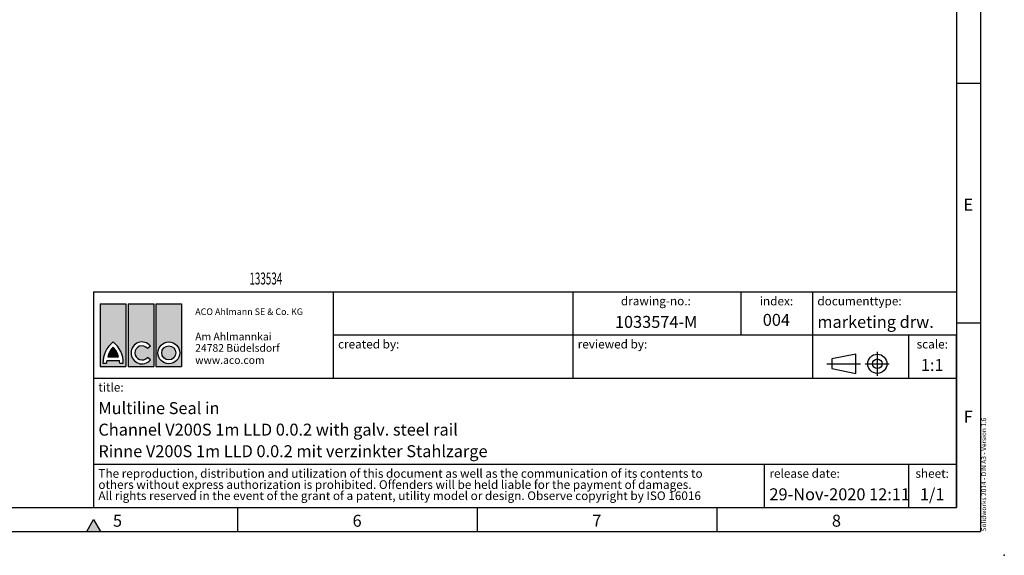
# Model space of a CAD drawing. Units: millimetres. Extents: x 75 to 2100, y 0 to 1460.
# Drawn here: x 1073 to 2100, y 0 to 559 of the extents above; entities that cross this region are included whole.
import ezdxf
from ezdxf.enums import TextEntityAlignment as Align

# ---------------------------------------------------------------- set-up
doc = ezdxf.new("R2010")
doc.units = ezdxf.units.MM
doc.header["$LTSCALE"] = 5
doc.header["$PDSIZE"] = -1
doc.layers.get('0').update_dxf_attribs({"color": 1})
doc.layers.add('MARKETING_DRW', color=1, linetype='Continuous')
doc.layers.add('NOTES', color=7, linetype='Continuous')
doc.styles.add('SLDTEXTSTYLE0', font='TXT', dxfattribs={"width": 0.605})

# ---------------------------------------------------------------- blocks, each defined once
blk = doc.blocks.new('1033574-M_004_local article - client 1000')
at = {"style": 'SLDTEXTSTYLE0', "width": 0.605, "flags": 2}
blk.add_attdef('TITLE', text='', height=12.5, dxfattribs=at).set_placement((5.000000000000074, 3.854166930541223), align=Align.BOTTOM_LEFT)
at = {"style": 'SLDTEXTSTYLE0', "width": 0.605}
blk.add_attdef('ARTICLENO', text='', height=12.5, dxfattribs=at).set_placement((162.5000000000003, 3.854166930540651), align=Align.BOTTOM_LEFT)
blk = doc.blocks.new('1033574-M_004_SW_NOTE_0')
at = {"layer": 'MARKETING_DRW', "insert": (0, 10.23197518443997), "char_height": 7.9375, "attachment_point": 1, "style": 'SLDTEXTSTYLE0'}
blk.add_mtext('www.aco.com', dxfattribs=at)
blk = doc.blocks.new('1033574-M_004_SW_NOTE_0_1')
at = {"layer": 'MARKETING_DRW', "insert": (0, 10.23197518443997), "char_height": 7.9375, "attachment_point": 1, "style": 'SLDTEXTSTYLE0'}
blk.add_mtext('24782 Büdelsdorf', dxfattribs=at)
blk = doc.blocks.new('1033574-M_004_SW_NOTE_0_2')
at = {"layer": 'MARKETING_DRW', "insert": (0, 10.23197518443998), "char_height": 7.9375, "attachment_point": 1, "style": 'SLDTEXTSTYLE0'}
blk.add_mtext('Am Ahlmannkai', dxfattribs=at)
blk = doc.blocks.new('1033574-M_004_SW_NOTE_0_3')
at = {"layer": 'MARKETING_DRW', "insert": (0, 8.820668262448251), "char_height": 6.842672413793103, "attachment_point": 1, "style": 'SLDTEXTSTYLE0'}
blk.add_mtext('ACO Ahlmann SE & Co. KG', dxfattribs=at)
blk = doc.blocks.new('1033574-M_004_ACO_Logo_Black')
h = blk.add_hatch(color=256)
h.paths.add_polyline_path([(26.7524999999999, 6.938893903907228e-14), (26.75250000000011, 65.25000000000031), (1.040834085586084e-13, 65.25000000000038), (3.469446951953614e-14, 1.387778780781446e-13)], flags=0)
edge = h.paths.add_edge_path(flags=0)
edge.add_arc((1.965566645237456, 2.719646293915315), 18.27000000000001, 1.70267130094404, 10.97771219087588)
edge.add_line((19.90125000000006, 6.198750000000058), (6.851250000000052, 6.198750000000058))
edge.add_arc((24.78693335476262, 2.719646293915315), 18.27, 169.0222878091241, 178.297328699056)
edge.add_line((6.525000000000038, 3.262500000000071), (2.77312500000005, 3.262500000000071))
edge.add_arc((30.17298378070719, 3.793314277603308), 27.40500000000001, 127.80004226987381, 181.1098456421219, ccw=False)
edge.add_arc((-3.420483780707077, 3.793314277603308), 27.40500000000001, -1.109845642122707, 52.19995773012448, ccw=False)
edge.add_line((23.97937500000006, 3.262500000000071), (20.22750000000004, 3.262500000000071))
h = blk.add_hatch(color=256)
h.paths.add_polyline_path([(55.78875000000007, 6.938893903907228e-14), (55.78875000000007, 65.2500000000001), (29.03625000000003, 65.2500000000001), (29.03625000000003, 6.938893903907228e-14)], flags=0)
edge = h.paths.add_edge_path(flags=0)
edge.add_line((52.36314272369345, 21.21480221530046), (49.19384434962672, 18.64835499555038))
edge.add_arc((43.48910727630668, 14.02875000000005), 7.340624999999982, 39.00000000000094, 320.9999999999999)
edge.add_line((49.19384434962672, 9.409145004449712), (52.36314272369345, 6.842697784699564))
edge.add_arc((43.48910727630668, 14.02875000000005), 11.41875000000001, 38.99999999999949, 320.9999999999993, ccw=False)
h = blk.add_hatch(color=256)
h.paths.add_polyline_path([(84.82500000000007, 6.938893903907228e-14), (84.82500000000007, 65.2500000000001), (58.07250000000003, 65.2500000000001), (58.07250000000003, 6.938893903907228e-14)], flags=0)
edge = h.paths.add_edge_path(flags=0)
edge.add_arc((71.44875000000006, 14.02875000000005), 11.41875000000005, 0, 360)
h = blk.add_hatch(color=256)
edge = h.paths.add_edge_path(flags=0)
edge.add_arc((71.44875000000006, 14.02875000000005), 7.340624999999984, 0, 360)
h = blk.add_hatch(color=256)
edge = h.paths.add_edge_path(flags=0)
edge.add_arc((1.026149727432792, 6.43767234554532), 18.27, 11.60763246583802, 47.46993205327813)
edge.add_arc((25.72635027256728, 6.43767234554532), 18.26999999999998, 132.5300679467218, 168.392367534162)
edge.add_line((7.830000000000024, 10.11375000000009), (18.92250000000005, 10.11375000000009))
for p, q in [((1.040834085586084e-13, 65.25000000000038), (26.75250000000011, 65.25000000000031)), ((1.040834085586084e-13, 65.25000000000038), (3.469446951953614e-14, 1.387778780781446e-13)), ((26.75250000000011, 65.25000000000031), (26.7524999999999, 6.938893903907228e-14)), ((29.03625000000003, 65.2500000000001), (55.78875000000007, 65.2500000000001)), ((29.03625000000003, 65.2500000000001), (29.03625000000003, 6.938893903907228e-14)), ((55.78875000000007, 65.2500000000001), (55.78875000000007, 6.938893903907228e-14)), ((58.07250000000003, 65.2500000000001), (84.82500000000007, 65.2500000000001)), ((58.07250000000003, 65.2500000000001), (58.07250000000003, 6.938893903907228e-14)), ((84.82500000000007, 65.2500000000001), (84.82500000000007, 6.938893903907228e-14)), ((52.36314272369345, 21.21480221530046), (49.19384434962672, 18.64835499555031)), ((3.469446951953614e-14, 1.387778780781446e-13), (26.7524999999999, 6.938893903907228e-14)), ((2.77312500000005, 3.262500000000071), (6.525000000000038, 3.262500000000071)), ((6.851250000000052, 6.198750000000058), (19.90125000000006, 6.198750000000058)), ((7.830000000000024, 10.11375000000009), (18.92250000000005, 10.11375000000009)), ((20.22750000000004, 3.262500000000071), (23.97937500000006, 3.262500000000071)), ((29.03625000000003, 6.938893903907228e-14), (55.78875000000007, 6.938893903907228e-14)), ((52.36314272369345, 6.842697784699703), (49.19384434962672, 9.40914500444985)), ((58.07250000000003, 6.938893903907228e-14), (84.82500000000007, 6.938893903907228e-14))]:
    blk.add_line(p, q)
for radius in [11.41875000000005, 7.34062499999998]:
    blk.add_circle((71.44875000000006, 14.02875000000005), radius)
for centre, radius, start, end in [((30.17298378070719, 3.793314277603308), 27.40500000000003, 127.8000422698746, 181.1098456421227), ((-3.420483780707077, 3.793314277603308), 27.40500000000003, 358.8901543578789, 52.19995773012536), ((43.48910727630668, 14.02875000000005), 11.41875000000004, 39.00000000000039, 321.0000000000007), ((43.48910727630668, 14.02875000000005), 7.340625000000004, 39.0000000000005, 321.0000000000007), ((25.72635027256728, 6.43767234554532), 18.27, 132.5300679467218, 168.392367534162), ((1.026149727432792, 6.43767234554532), 18.27, 11.60763246583802, 47.46993205327813), ((24.78693335476262, 2.719646293915315), 18.27, 169.0222878091241, 178.297328699056), ((1.965566645237456, 2.719646293915315), 18.27000000000002, 1.70267130094404, 10.97771219087588)]:
    blk.add_arc(centre, radius, start, end)
blk = doc.blocks.new('1033574-M_004_DE-ACO_Ahlmann_SE')
blk.add_blockref('1033574-M_004_ACO_Logo_Black', (6.999999999999992, 12.30769230769202))
at = {"layer": 'MARKETING_DRW'}
for name, p in [('1033574-M_004_SW_NOTE_0_3', (106.0000000000003, 63.97292419861811)), ('1033574-M_004_SW_NOTE_0_2', (106, 37.11217947874667)), ('1033574-M_004_SW_NOTE_0_1', (106, 25.28896125784608)), ('1033574-M_004_SW_NOTE_0', (106, 12.55664237628504))]:
    blk.add_blockref(name, p, dxfattribs=at)
blk = doc.blocks.new('1033574-M_004_SW_NOTE_0_4')
at = {"layer": 'MARKETING_DRW', "char_height": 9, "attachment_point": 1, "style": 'SLDTEXTSTYLE0'}
for s, insert in [('The reproduction, distribution and utilization of this document as well as the communication of its contents to', (0, 11.60160965794769)), ('others without express authorization is prohibited. Offenders will be held liable for the payment of damages.', (0, -0.02339038489314674)), ('All rights reserved in the event of the grant of a patent, utility model or design. Observe copyright by ISO 16016', (0, -11.64839042773399))]:
    blk.add_mtext(s, dxfattribs=dict(at, insert=insert))

msp = doc.modelspace()

# ---------------------------------------------------------------- hatches: boundary and pattern name
msp.add_hatch(color=256).paths.add_polyline_path([(1142.78312163513, 25.00000000000002), (1157.21687836487, 25.00000000000002), (1150, 37.5)], flags=0)

# ---------------------------------------------------------------- linework, layer by layer
for p, q in [((2075, 1460), (2075, 25)), ((2050, 1435), (2050, 50.00000000000001)), ((2075, 492.5000000000002), (2050, 492.5000000000002)), ((2075, 242.5000000000001), (2050, 242.5000000000001)), ((99.99999999999994, 50.00000000000001), (2050, 50.00000000000001)), ((1300, 50.00000000000004), (1300, 25.00000000000002)), ((1550, 50.00000000000004), (1550, 25.00000000000002)), ((1800, 50.00000000000004), (1800, 25.00000000000002)), ((1142.78312163513, 25.00000000000002), (1150, 37.5)), ((1150, 37.5), (1157.216878364871, 25.00000000000002)), ((75, 25), (2075, 25)), ((1142.78312163513, 25.00000000000002), (1157.216878364871, 25.00000000000002))]:
    msp.add_line(p, q)
at = {"layer": 'MARKETING_DRW'}
for p, q in [((1150, 275.0000000000001), (1150, 50.00000000000004)), ((1150, 275.0000000000001), (1650, 275.0000000000001)), ((1400, 275.0000000000001), (1400, 184.9999999999997)), ((1650, 275.0000000000001), (1650, 229.9999999999998)), ((1650, 275.0000000000001), (1900, 275.0000000000001)), ((1825, 275.0000000000001), (1825, 230.0000000000001)), ((1900, 275.0000000000001), (1900, 229.9999999999999)), ((1900, 275.0000000000001), (2050, 275.0000000000001)), ((2050, 275.0000000000001), (2050, 230.0000000000001)), ((2050, 230.0000000000001), (1400, 230.0000000000001)), ((1650, 229.9999999999998), (1650, 184.9999999999999)), ((1900, 229.9999999999999), (1900, 184.9999999999997)), ((2000, 230.0000000000001), (2000, 184.9999999999997)), ((2050, 50.00000000000004), (2050, 230.0000000000001)), ((1945, 209.9999999999999), (1920, 205.0499999999998)), ((1945, 189.9999999999997), (1945, 209.9999999999999)), ((1967.5, 212.4999999999998), (1967.5, 187.4999999999997)), ((1915, 199.9999999999998), (1950, 199.9999999999998)), ((1920, 205.0499999999998), (1920, 194.9499999999998)), ((1955, 199.9999999999998), (1980, 199.9999999999998)), ((1150, 184.9999999999999), (2050, 184.9999999999999)), ((1920, 194.9499999999998), (1945, 189.9999999999997)), ((2050, 95.00000000000023), (1150, 95.00000000000009)), ((1850, 49.99999999999977), (1850, 94.99999999999987)), ((2000, 94.99999999999994), (2000, 49.99999999999977)), ((1150, 50.00000000000004), (2050, 50.00000000000004)), ((1150, 50.00000000000004), (2050, 50.00000000000004))]:
    msp.add_line(p, q, dxfattribs=at)
for radius in [10.00000000000024, 5.000000000000224]:
    msp.add_circle((1967.5, 199.9999999999998), radius, dxfattribs=at)
msp.add_point((2100, 0), dxfattribs=at)

# ---------------------------------------------------------------- block references
for name, p in [('1033574-M_004_DE-ACO_Ahlmann_SE', (1150, 185)), ('1033574-M_004_SW_NOTE_0_4', (1155, 78.37500024819713))]:
    msp.add_blockref(name, p, dxfattribs=at)
at = {"layer": 'NOTES'}
ref = msp.add_blockref('1033574-M_004_local article - client 1000', (1150, 275.0000000000001), dxfattribs=at)
ref.add_attrib('ARTICLENO', '133534', dxfattribs={"layer": '0', "height": 12.5, "style": 'SLDTEXTSTYLE0', "width": 0.605}).set_placement((1312.5, 278.8541669305408), align=Align.BOTTOM_LEFT)

# ---------------------------------------------------------------- texts
at = {"char_height": 12.5, "attachment_point": 2, "style": 'SLDTEXTSTYLE0'}
for s, insert in [('E', (2062.434896058403, 372.3633462069824)), ('F', (2062.335069361143, 151.1133462069825)), ('5', (1174.913194437977, 42.36334620698247)), ('6', (1424.913194437977, 42.36334620698248)), ('7', (1674.913194437977, 42.36334620698248)), ('8', (1924.913194437977, 42.36334620698248))]:
    msp.add_mtext(s, dxfattribs=dict(at, insert=insert))
at = {"insert": (2076.054661220813, 25.00000000000001), "char_height": 5, "attachment_point": 1, "rotation": 90.00000000000018, "style": 'SLDTEXTSTYLE0'}
msp.add_mtext('Solidworks 2014 - DIN A3 - Version 1.6', dxfattribs=at)
at = {"layer": 'MARKETING_DRW', "style": 'SLDTEXTSTYLE0'}
for s, insert, char_height, attachment_point in [('drawing-no.:', (1736.534373871983, 270.057876455934), 9, 2), ('index:', (1862.312500089407, 269.976609906145), 9, 2), ('documenttype:', (1905, 269.9766099061448), 9, 1), ('1033574-M', (1736.84461787343, 249.967513677691), 12.5, 2), ('004', (1862.239583022892, 252.0971433073206), 12.5, 2), ('marketing drw.', (1905, 249.9675136776909), 12.5, 1), ('created by:', (1405, 224.9766099061451), 9, 1), ('reviewed by:', (1655, 224.9766099061452), 9, 1), ('scale:', (2024.875000087544, 224.9766099061448), 9, 2), ('1:1', (2024.782986240461, 204.9675136776907), 12.5, 2), ('title:', (1155, 179.9766099061449), 9, 1), ('Multiline Seal in', (1155, 159.967513677691), 12.5, 1), ('Channel V200S 1m LLD 0.0.2 with galv. steel rail', (1155, 137.4675136776906), 12.5, 1), ('Rinne V200S 1m LLD 0.0.2 mit verzinkter Stahlzarge', (1155, 114.9675136776906), 12.5, 1), ('release date:', (1855, 89.976609906145), 9, 1), ('sheet:', (2024.750000091269, 89.97660990614482), 9, 2), ('29-Nov-2020 12:11', (1855, 69.96751367769033), 12.5, 1), ('1/1', (2024.782986240461, 69.96751367769075), 12.5, 2)]:
    msp.add_mtext(s, dxfattribs=dict(at, insert=insert, char_height=char_height, attachment_point=attachment_point))

doc.saveas('drawing.dxf')
